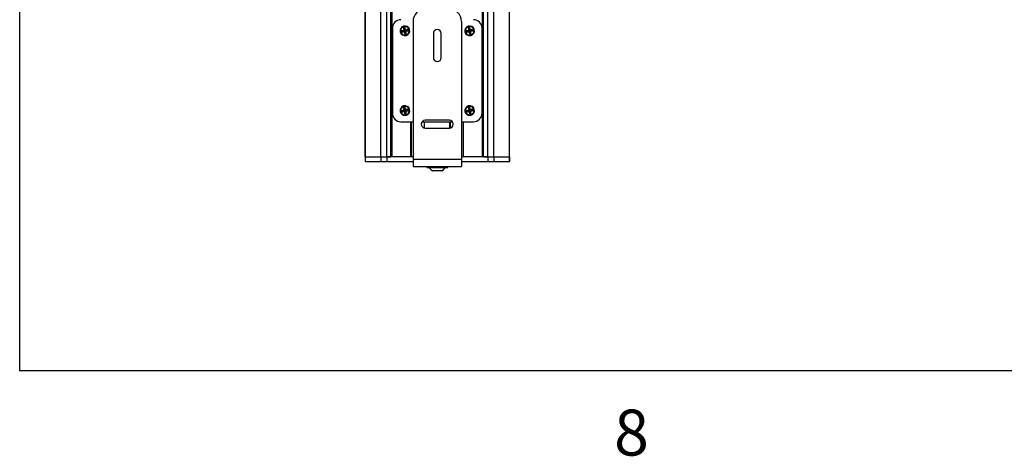
# Model space of a CAD drawing. Units: inches. Extents: x 177 to 520, y 140 to 407.
# Drawn here: x 181 to 213, y 141 to 155 of the extents above; entities that cross this region are included whole.
import ezdxf

# ---------------------------------------------------------------- set-up
doc = ezdxf.new("R2010")
doc.units = ezdxf.units.IN
doc.styles.add('SLDTEXTSTYLE0', font='arial.ttf')

# ---------------------------------------------------------------- blocks, each defined once
blk = doc.blocks.new('Title Block')
at = {"linetype": 'Continuous'}
for p in [(0.2517, 14.0048), (18.0578, 0.2263)]:
    blk.add_line(p, (0.2517, 0.2263), dxfattribs=at)
at = {"linetype": 'Continuous', "insert": (1.2801, 0.159), "char_height": 0.0795, "attachment_point": 1, "style": 'SLDTEXTSTYLE0'}
blk.add_mtext('8', dxfattribs=at)

msp = doc.modelspace()

# ---------------------------------------------------------------- linework, layer by layer
at = {"color": 7, "linetype": 'Continuous', "lineweight": 25}
for p, q in [((192.594, 182.134), (192.594, 150.48)), ((192.594, 150.48), (192.594, 182.134)), ((193.106, 150.48), (193.106, 182.134)), ((193.302, 150.48), (193.302, 182.134)), ((193.436, 150.48), (193.436, 182.134)), ((193.475, 150.48), (193.475, 182.134)), ((196.414, 150.48), (196.414, 182.134)), ((196.453, 150.48), (196.453, 182.134)), ((196.587, 150.48), (196.587, 182.134)), ((196.783, 150.48), (196.783, 182.134)), ((197.295, 150.48), (197.295, 182.134)), ((197.295, 150.48), (197.295, 182.134)), ((194.157, 154.89), (194.157, 150.401)), ((195.732, 154.89), (195.732, 150.401)), ((193.488, 154.669), (193.488, 151.898)), ((193.757, 154.547), (193.787, 154.555)), ((193.794, 154.58), (193.859, 154.596)), ((193.803, 154.542), (193.863, 154.559)), ((193.852, 154.731), (193.851, 154.734)), ((193.851, 154.671), (193.868, 154.611)), ((193.852, 154.731), (193.856, 154.717)), ((193.891, 154.583), (193.867, 154.677)), ((193.894, 154.485), (193.878, 154.55)), ((193.889, 154.68), (193.905, 154.615)), ((193.891, 154.583), (193.916, 154.488)), ((193.932, 154.494), (193.915, 154.554)), ((193.916, 154.488), (193.919, 154.478)), ((193.98, 154.623), (193.92, 154.607)), ((193.989, 154.585), (193.924, 154.569)), ((193.931, 154.435), (193.927, 154.448)), ((193.931, 154.435), (193.931, 154.431)), ((194.026, 154.618), (193.996, 154.61)), ((194.817, 154.496), (194.817, 153.709)), ((195.073, 153.709), (195.073, 154.496)), ((195.864, 154.547), (195.893, 154.555)), ((195.9, 154.58), (195.965, 154.596)), ((195.909, 154.542), (195.969, 154.559)), ((195.957, 154.671), (195.974, 154.611)), ((195.959, 154.731), (195.958, 154.734)), ((195.959, 154.731), (195.962, 154.717)), ((195.998, 154.583), (195.973, 154.677)), ((196, 154.485), (195.984, 154.55)), ((195.996, 154.68), (196.012, 154.615)), ((195.998, 154.583), (196.023, 154.488)), ((196.039, 154.494), (196.022, 154.554)), ((196.023, 154.488), (196.025, 154.478)), ((196.086, 154.623), (196.026, 154.607)), ((196.095, 154.585), (196.03, 154.569)), ((196.037, 154.435), (196.033, 154.448)), ((196.037, 154.435), (196.038, 154.431)), ((196.132, 154.618), (196.102, 154.61)), ((196.401, 151.898), (196.401, 154.669)), ((193.757, 151.949), (193.787, 151.956)), ((193.794, 151.982), (193.859, 151.998)), ((193.803, 151.943), (193.863, 151.96)), ((193.852, 152.132), (193.851, 152.136)), ((193.851, 152.073), (193.868, 152.013)), ((193.852, 152.132), (193.856, 152.118)), ((193.891, 151.984), (193.867, 152.078)), ((193.894, 151.887), (193.878, 151.952)), ((193.889, 152.082), (193.905, 152.017)), ((193.891, 151.984), (193.916, 151.89)), ((193.932, 151.896), (193.915, 151.956)), ((193.916, 151.89), (193.919, 151.88)), ((193.98, 152.025), (193.92, 152.008)), ((193.989, 151.986), (193.924, 151.97)), ((194.026, 152.02), (193.996, 152.012)), ((195.864, 151.949), (195.893, 151.956)), ((195.9, 151.982), (195.965, 151.998)), ((195.909, 151.943), (195.969, 151.96)), ((195.957, 152.073), (195.974, 152.013)), ((195.959, 152.132), (195.958, 152.136)), ((195.959, 152.132), (195.962, 152.118)), ((195.998, 151.984), (195.973, 152.078)), ((196, 151.887), (195.984, 151.952)), ((195.996, 152.082), (196.012, 152.017)), ((195.998, 151.984), (196.023, 151.89)), ((196.039, 151.896), (196.022, 151.956)), ((196.023, 151.89), (196.025, 151.88)), ((196.086, 152.025), (196.026, 152.008)), ((196.095, 151.986), (196.03, 151.97)), ((196.132, 152.02), (196.102, 152.012)), ((193.763, 151.622), (194.157, 151.622)), ((193.931, 151.836), (193.927, 151.85)), ((193.931, 151.836), (193.931, 151.833)), ((194.087, 150.48), (194.087, 151.622)), ((194.107, 150.48), (194.107, 151.622)), ((194.45, 151.622), (195.439, 151.622)), ((194.513, 151.622), (194.513, 151.421)), ((194.533, 151.417), (194.533, 151.622)), ((195.338, 151.671), (194.551, 151.671)), ((195.356, 151.417), (195.356, 151.622)), ((195.376, 151.421), (195.376, 151.622)), ((195.732, 151.622), (196.126, 151.622)), ((195.782, 151.622), (195.782, 150.48)), ((195.802, 150.48), (195.802, 151.622)), ((196.037, 151.836), (196.033, 151.85)), ((196.037, 151.836), (196.038, 151.833)), ((194.551, 151.415), (195.338, 151.415)), ((192.594, 150.48), (192.594, 150.323)), ((192.594, 150.48), (193.106, 150.48)), ((192.594, 150.48), (192.594, 150.48)), ((192.594, 150.48), (192.594, 150.323)), ((192.594, 150.323), (193.106, 150.323)), ((192.594, 150.323), (192.594, 150.323)), ((193.106, 150.48), (193.302, 150.48)), ((193.106, 150.48), (193.106, 150.323)), ((193.106, 150.323), (193.302, 150.323)), ((193.302, 150.48), (193.436, 150.48)), ((193.302, 150.48), (193.302, 150.323)), ((194.157, 150.48), (193.302, 150.48)), ((193.302, 150.323), (194.157, 150.323)), ((194.157, 150.401), (195.732, 150.401)), ((194.157, 150.401), (194.157, 150.165)), ((196.587, 150.48), (195.732, 150.48)), ((195.732, 150.401), (195.732, 150.165)), ((195.732, 150.323), (196.587, 150.323)), ((196.453, 150.48), (196.587, 150.48)), ((196.587, 150.48), (196.783, 150.48)), ((196.587, 150.48), (196.587, 150.323)), ((196.587, 150.323), (196.783, 150.323)), ((196.783, 150.48), (197.295, 150.48)), ((196.783, 150.48), (196.783, 150.323)), ((196.783, 150.323), (197.295, 150.323)), ((197.295, 150.323), (197.295, 150.48)), ((197.295, 150.48), (197.295, 150.48)), ((197.295, 150.48), (197.295, 150.323)), ((197.295, 150.323), (197.295, 150.323)), ((194.157, 150.165), (195.732, 150.165)), ((194.604, 150.165), (194.604, 150.132)), ((194.604, 150.132), (195.285, 150.132)), ((194.776, 150.029), (195.113, 150.029)), ((195.09, 150.022), (194.799, 150.022)), ((195.113, 150.029), (195.113, 150.029)), ((195.285, 150.132), (195.285, 150.165)), ((195.285, 150.132), (195.285, 150.165)), ((195.285, 150.132), (195.285, 150.132))]:
    msp.add_line(p, q, dxfattribs=at)
for centre, radius, start, end in [((194.551, 154.89), 0.394, 90, 180), ((195.338, 154.89), 0.394, 0, 90), ((193.763, 154.669), 0.276, 90, 180), ((193.891, 154.583), 0.157, 284.8151, 104.8151), ((195.998, 154.583), 0.157, 284.8151, 104.8151), ((196.126, 154.669), 0.276, 0, 90), ((193.891, 154.583), 0.157, 104.8151, 194.8151), ((193.891, 154.583), 0.157, 104.8151, 284.8151), ((193.891, 154.583), 0.153, 104.8151, 284.8151), ((193.891, 154.583), 0.157, 194.8151, 284.8151), ((193.891, 154.583), 0.139, 104.8151, 194.8151), ((193.891, 154.583), 0.139, 194.8151, 284.8151), ((197.44, 141.16), 13.908, 104.9957, 105.2437), ((193.891, 154.583), 0.108, 182.2599, 194.8151), ((193.891, 154.583), 0.108, 194.8151, 204.1866), ((190.349, 167.969), 13.866, 284.3816, 284.6107), ((193.891, 154.583), 0.0974, 181.2938, 204.7879), ((193.891, 154.583), 0.108, 92.2599, 114.1866), ((207.278, 158.125), 13.866, 194.3816, 194.6107), ((193.891, 154.583), 0.0974, 104.8151, 114.7879), ((193.891, 154.583), 0.153, 284.8151, 104.8151), ((193.891, 154.583), 0.139, 14.8151, 104.8151), ((193.891, 154.583), 0.0974, 91.2938, 104.8151), ((207.314, 158.131), 13.908, 194.9957, 195.2437), ((180.469, 151.034), 13.908, 14.9957, 15.2437), ((193.891, 154.583), 0.0974, 271.2938, 284.8151), ((193.891, 154.583), 0.108, 272.2599, 284.8151), ((193.891, 154.583), 0.0974, 284.8151, 294.7879), ((193.891, 154.583), 0.108, 284.8151, 294.1866), ((180.505, 151.04), 13.866, 14.3816, 14.6107), ((193.891, 154.583), 0.139, 284.8151, 14.8151), ((197.434, 141.196), 13.866, 104.3816, 104.6107), ((190.343, 168.005), 13.908, 284.9957, 285.2437), ((193.891, 154.583), 0.0974, 1.2938, 24.7879), ((193.891, 154.583), 0.108, 14.8151, 24.1866), ((193.891, 154.583), 0.108, 2.2599, 14.8151), ((194.945, 154.496), 0.128, 0, 180), ((195.998, 154.583), 0.157, 104.8151, 194.8151), ((195.998, 154.583), 0.157, 104.8151, 284.8151), ((195.998, 154.583), 0.153, 104.8151, 284.8151), ((195.998, 154.583), 0.157, 194.8151, 284.8151), ((195.998, 154.583), 0.139, 104.8151, 194.8151), ((195.998, 154.583), 0.139, 194.8151, 284.8151), ((199.546, 141.16), 13.908, 104.9957, 105.2437), ((195.998, 154.583), 0.108, 182.2599, 194.8151), ((195.998, 154.583), 0.108, 194.8151, 204.1866), ((192.455, 167.969), 13.866, 284.3816, 284.6107), ((195.998, 154.583), 0.0974, 181.2938, 204.7879), ((195.998, 154.583), 0.108, 92.2599, 114.1866), ((209.385, 158.125), 13.866, 194.3816, 194.6107), ((195.998, 154.583), 0.0974, 104.8151, 114.7879), ((195.998, 154.583), 0.153, 284.8151, 104.8151), ((195.998, 154.583), 0.139, 14.8151, 104.8151), ((195.998, 154.583), 0.0974, 91.2938, 104.8151), ((209.421, 158.131), 13.908, 194.9957, 195.2437), ((182.575, 151.034), 13.908, 14.9957, 15.2437), ((195.998, 154.583), 0.0974, 271.2938, 284.8151), ((195.998, 154.583), 0.108, 272.2599, 284.8151), ((195.998, 154.583), 0.0974, 284.8151, 294.7879), ((195.998, 154.583), 0.108, 284.8151, 294.1866), ((182.611, 151.04), 13.866, 14.3816, 14.6107), ((195.998, 154.583), 0.139, 284.8151, 14.8151), ((199.54, 141.196), 13.866, 104.3816, 104.6107), ((192.449, 168.005), 13.908, 284.9957, 285.2437), ((195.998, 154.583), 0.0974, 1.2938, 24.7879), ((195.998, 154.583), 0.108, 14.8151, 24.1866), ((195.998, 154.583), 0.108, 2.2599, 14.8151), ((194.945, 153.709), 0.128, 180, 0), ((193.763, 151.898), 0.276, 180, 270), ((193.891, 151.984), 0.157, 104.8151, 194.8151), ((193.891, 151.984), 0.157, 104.8151, 284.8151), ((193.891, 151.984), 0.153, 104.8151, 284.8151), ((193.891, 151.984), 0.157, 194.8151, 284.8151), ((193.891, 151.984), 0.139, 104.8151, 194.8151), ((193.891, 151.984), 0.139, 194.8151, 284.8151), ((197.44, 138.561), 13.908, 104.9957, 105.2437), ((193.891, 151.984), 0.108, 182.2599, 194.8151), ((193.891, 151.984), 0.108, 194.8151, 204.1866), ((190.349, 165.371), 13.866, 284.3816, 284.6107), ((193.891, 151.984), 0.0974, 181.2938, 204.7879), ((193.891, 151.984), 0.108, 92.2599, 114.1866), ((207.278, 155.527), 13.866, 194.3816, 194.6107), ((193.891, 151.984), 0.157, 284.8151, 104.8151), ((193.891, 151.984), 0.0974, 104.8151, 114.7879), ((193.891, 151.984), 0.153, 284.8151, 104.8151), ((193.891, 151.984), 0.139, 14.8151, 104.8151), ((193.891, 151.984), 0.0974, 91.2938, 104.8151), ((207.314, 155.533), 13.908, 194.9957, 195.2437), ((180.469, 148.436), 13.908, 14.9957, 15.2437), ((193.891, 151.984), 0.0974, 271.2938, 284.8151), ((193.891, 151.984), 0.108, 272.2599, 284.8151), ((193.891, 151.984), 0.0974, 284.8151, 294.7879), ((193.891, 151.984), 0.108, 284.8151, 294.1866), ((180.505, 148.441), 13.866, 14.3816, 14.6107), ((193.891, 151.984), 0.139, 284.8151, 14.8151), ((197.434, 138.597), 13.866, 104.3816, 104.6107), ((190.343, 165.407), 13.908, 284.9957, 285.2437), ((193.891, 151.984), 0.0974, 1.2938, 24.7879), ((193.891, 151.984), 0.108, 14.8151, 24.1866), ((193.891, 151.984), 0.108, 2.2599, 14.8151), ((195.998, 151.984), 0.157, 104.8151, 194.8151), ((195.998, 151.984), 0.157, 104.8151, 284.8151), ((195.998, 151.984), 0.153, 104.8151, 284.8151), ((195.998, 151.984), 0.157, 194.8151, 284.8151), ((195.998, 151.984), 0.139, 104.8151, 194.8151), ((195.998, 151.984), 0.139, 194.8151, 284.8151), ((199.546, 138.561), 13.908, 104.9957, 105.2437), ((195.998, 151.984), 0.108, 182.2599, 194.8151), ((195.998, 151.984), 0.108, 194.8151, 204.1866), ((192.455, 165.371), 13.866, 284.3816, 284.6107), ((195.998, 151.984), 0.0974, 181.2938, 204.7879), ((195.998, 151.984), 0.108, 92.2599, 114.1866), ((209.385, 155.527), 13.866, 194.3816, 194.6107), ((195.998, 151.984), 0.0974, 104.8151, 114.7879), ((195.998, 151.984), 0.157, 284.8151, 104.8151), ((195.998, 151.984), 0.153, 284.8151, 104.8151), ((195.998, 151.984), 0.139, 14.8151, 104.8151), ((195.998, 151.984), 0.0974, 91.2938, 104.8151), ((209.421, 155.533), 13.908, 194.9957, 195.2437), ((182.575, 148.436), 13.908, 14.9957, 15.2437), ((195.998, 151.984), 0.0974, 271.2938, 284.8151), ((195.998, 151.984), 0.108, 272.2599, 284.8151), ((195.998, 151.984), 0.0974, 284.8151, 294.7879), ((195.998, 151.984), 0.108, 284.8151, 294.1866), ((182.611, 148.441), 13.866, 14.3816, 14.6107), ((195.998, 151.984), 0.139, 284.8151, 14.8151), ((199.54, 138.597), 13.866, 104.3816, 104.6107), ((192.449, 165.407), 13.908, 284.9957, 285.2437), ((195.998, 151.984), 0.0974, 1.2938, 24.7879), ((195.998, 151.984), 0.108, 14.8151, 24.1866), ((195.998, 151.984), 0.108, 2.2599, 14.8151), ((196.126, 151.898), 0.276, 270, 0), ((194.551, 151.543), 0.128, 90, 180), ((194.551, 151.543), 0.128, 180, 270), ((195.338, 151.543), 0.128, 270, 90), ((194.939, 150.252), 0.276, 205.7742, 233.8326), ((194.799, 150.061), 0.0394, 233.8326, 270), ((195.09, 150.061), 0.0394, 270, 306.1674), ((195.09, 150.061), 0.0393, 270.0032, 306.2046), ((194.95, 150.252), 0.276, 306.1674, 334.2258), ((194.95, 150.251), 0.276, 306.204, 334.2564)]:
    msp.add_arc(centre, radius, start, end, dxfattribs=at)
for points, knots in [([(193.783, 154.578), (193.785, 154.579), (193.789, 154.579), (193.792, 154.58), (193.794, 154.58)], [0, 0, 0, 0, 0.56, 1, 1, 1, 1]), ([(193.793, 154.538), (193.795, 154.539), (193.798, 154.54), (193.801, 154.541), (193.803, 154.542)], [0, 0, 0, 0, 0.56, 1, 1, 1, 1]), ([(193.841, 154.594), (193.845, 154.595), (193.851, 154.598), (193.859, 154.607), (193.862, 154.617), (193.861, 154.624), (193.861, 154.628)], [0, 0, 0, 0, 0.250048, 0.499869, 0.7492, 1, 1, 1, 1]), ([(193.859, 154.596), (193.855, 154.596), (193.849, 154.595), (193.844, 154.594), (193.841, 154.594)], [0, 0, 0, 0, 0.563282, 1, 1, 1, 1]), ([(193.846, 154.552), (193.849, 154.553), (193.854, 154.555), (193.86, 154.558), (193.863, 154.559)], [0, 0, 0, 0, 0.55877, 1, 1, 1, 1]), ([(193.88, 154.533), (193.879, 154.536), (193.876, 154.543), (193.868, 154.55), (193.857, 154.554), (193.85, 154.553), (193.846, 154.552)], [0, 0, 0, 0, 0.250048, 0.499869, 0.7492, 1, 1, 1, 1]), ([(193.847, 154.681), (193.848, 154.679), (193.849, 154.676), (193.85, 154.673), (193.851, 154.671)], [0, 0, 0, 0, 0.56, 1, 1, 1, 1]), ([(193.868, 154.611), (193.868, 154.61), (193.868, 154.608), (193.868, 154.604), (193.867, 154.602), (193.865, 154.6), (193.863, 154.598), (193.861, 154.597), (193.86, 154.597), (193.859, 154.596)], [0, 0, 0, 0, 0.248958, 0.376769, 0.498757, 0.622669, 0.748775, 0.869995, 1, 1, 1, 1]), ([(193.861, 154.628), (193.862, 154.625), (193.864, 154.62), (193.867, 154.614), (193.868, 154.611)], [0, 0, 0, 0, 0.5587699, 1, 1, 1, 1]), ([(193.863, 154.559), (193.864, 154.559), (193.867, 154.559), (193.87, 154.559), (193.872, 154.558), (193.874, 154.557), (193.876, 154.555), (193.877, 154.553), (193.877, 154.551), (193.878, 154.55)], [0, 0, 0, 0, 0.248958, 0.376769, 0.498757, 0.622669, 0.748775, 0.869995, 1, 1, 1, 1]), ([(193.878, 154.55), (193.878, 154.547), (193.879, 154.54), (193.88, 154.535), (193.88, 154.533)], [0, 0, 0, 0, 0.5632819, 1, 1, 1, 1]), ([(193.887, 154.691), (193.888, 154.689), (193.888, 154.685), (193.889, 154.682), (193.889, 154.68)], [0, 0, 0, 0, 0.56, 1, 1, 1, 1]), ([(193.896, 154.474), (193.895, 154.476), (193.895, 154.48), (193.894, 154.484), (193.894, 154.485)], [0, 0, 0, 0, 0.56, 1, 1, 1, 1]), ([(193.903, 154.633), (193.904, 154.629), (193.907, 154.623), (193.915, 154.615), (193.926, 154.612), (193.933, 154.613), (193.937, 154.613)], [0, 0, 0, 0, 0.250048, 0.499869, 0.7492, 1, 1, 1, 1]), ([(193.905, 154.615), (193.905, 154.619), (193.904, 154.626), (193.903, 154.631), (193.903, 154.633)], [0, 0, 0, 0, 0.5632819, 1, 1, 1, 1]), ([(193.92, 154.607), (193.919, 154.606), (193.916, 154.606), (193.913, 154.606), (193.911, 154.607), (193.909, 154.609), (193.907, 154.611), (193.906, 154.613), (193.905, 154.614), (193.905, 154.615)], [0, 0, 0, 0, 0.248958, 0.376769, 0.498757, 0.622669, 0.748775, 0.869995, 1, 1, 1, 1]), ([(193.915, 154.554), (193.915, 154.555), (193.915, 154.558), (193.915, 154.561), (193.916, 154.563), (193.918, 154.565), (193.919, 154.567), (193.922, 154.568), (193.923, 154.569), (193.924, 154.569)], [0, 0, 0, 0, 0.248958, 0.376769, 0.498757, 0.622669, 0.748775, 0.869995, 1, 1, 1, 1]), ([(193.922, 154.538), (193.921, 154.54), (193.919, 154.546), (193.916, 154.551), (193.915, 154.554)], [0, 0, 0, 0, 0.55877, 1, 1, 1, 1]), ([(193.937, 154.613), (193.934, 154.612), (193.928, 154.61), (193.923, 154.608), (193.92, 154.607)], [0, 0, 0, 0, 0.55877, 1, 1, 1, 1]), ([(193.942, 154.571), (193.938, 154.57), (193.931, 154.567), (193.924, 154.559), (193.92, 154.548), (193.921, 154.541), (193.922, 154.538)], [0, 0, 0, 0, 0.250048, 0.499869, 0.7492, 1, 1, 1, 1]), ([(193.924, 154.569), (193.928, 154.569), (193.934, 154.57), (193.939, 154.571), (193.942, 154.571)], [0, 0, 0, 0, 0.5632819, 1, 1, 1, 1]), ([(193.936, 154.484), (193.935, 154.486), (193.934, 154.489), (193.933, 154.493), (193.932, 154.494)], [0, 0, 0, 0, 0.56, 1, 1, 1, 1]), ([(193.99, 154.627), (193.988, 154.626), (193.985, 154.625), (193.981, 154.624), (193.98, 154.623)], [0, 0, 0, 0, 0.56, 1, 1, 1, 1]), ([(194, 154.587), (193.998, 154.587), (193.994, 154.586), (193.99, 154.585), (193.989, 154.585)], [0, 0, 0, 0, 0.56, 1, 1, 1, 1]), ([(195.89, 154.578), (195.892, 154.579), (195.895, 154.579), (195.899, 154.58), (195.9, 154.58)], [0, 0, 0, 0, 0.56, 1, 1, 1, 1]), ([(195.899, 154.538), (195.901, 154.539), (195.904, 154.54), (195.908, 154.541), (195.909, 154.542)], [0, 0, 0, 0, 0.56, 1, 1, 1, 1]), ([(195.948, 154.594), (195.951, 154.595), (195.958, 154.598), (195.965, 154.607), (195.969, 154.617), (195.968, 154.624), (195.967, 154.628)], [0, 0, 0, 0, 0.250048, 0.499869, 0.7492, 1, 1, 1, 1]), ([(195.965, 154.596), (195.962, 154.596), (195.955, 154.595), (195.95, 154.594), (195.948, 154.594)], [0, 0, 0, 0, 0.563282, 1, 1, 1, 1]), ([(195.953, 154.681), (195.954, 154.679), (195.955, 154.676), (195.956, 154.673), (195.957, 154.671)], [0, 0, 0, 0, 0.56, 1, 1, 1, 1]), ([(195.953, 154.552), (195.956, 154.553), (195.961, 154.555), (195.967, 154.558), (195.969, 154.559)], [0, 0, 0, 0, 0.55877, 1, 1, 1, 1]), ([(195.986, 154.533), (195.985, 154.536), (195.982, 154.543), (195.974, 154.55), (195.963, 154.554), (195.956, 154.553), (195.953, 154.552)], [0, 0, 0, 0, 0.250048, 0.499869, 0.7492, 1, 1, 1, 1]), ([(195.974, 154.611), (195.974, 154.61), (195.975, 154.608), (195.974, 154.604), (195.973, 154.602), (195.972, 154.6), (195.97, 154.598), (195.968, 154.597), (195.966, 154.597), (195.965, 154.596)], [0, 0, 0, 0, 0.248958, 0.376769, 0.498757, 0.622669, 0.748775, 0.869995, 1, 1, 1, 1]), ([(195.967, 154.628), (195.968, 154.625), (195.971, 154.62), (195.973, 154.614), (195.974, 154.611)], [0, 0, 0, 0, 0.5587699, 1, 1, 1, 1]), ([(195.969, 154.559), (195.971, 154.559), (195.973, 154.559), (195.976, 154.559), (195.978, 154.558), (195.98, 154.557), (195.982, 154.555), (195.983, 154.553), (195.984, 154.551), (195.984, 154.55)], [0, 0, 0, 0, 0.248958, 0.376769, 0.498757, 0.622669, 0.748775, 0.869995, 1, 1, 1, 1]), ([(195.984, 154.55), (195.985, 154.547), (195.986, 154.54), (195.986, 154.535), (195.986, 154.533)], [0, 0, 0, 0, 0.5632819, 1, 1, 1, 1]), ([(195.994, 154.691), (195.994, 154.689), (195.995, 154.685), (195.995, 154.682), (195.996, 154.68)], [0, 0, 0, 0, 0.56, 1, 1, 1, 1]), ([(196.002, 154.474), (196.002, 154.476), (196.001, 154.48), (196, 154.484), (196, 154.485)], [0, 0, 0, 0, 0.56, 1, 1, 1, 1]), ([(196.009, 154.633), (196.011, 154.629), (196.013, 154.623), (196.022, 154.615), (196.032, 154.612), (196.039, 154.613), (196.043, 154.613)], [0, 0, 0, 0, 0.250048, 0.499869, 0.7492, 1, 1, 1, 1]), ([(196.012, 154.615), (196.011, 154.619), (196.01, 154.626), (196.009, 154.631), (196.009, 154.633)], [0, 0, 0, 0, 0.5632819, 1, 1, 1, 1]), ([(196.026, 154.607), (196.025, 154.606), (196.023, 154.606), (196.02, 154.606), (196.017, 154.607), (196.015, 154.609), (196.014, 154.611), (196.012, 154.613), (196.012, 154.614), (196.012, 154.615)], [0, 0, 0, 0, 0.248958, 0.376769, 0.498757, 0.622669, 0.748775, 0.869995, 1, 1, 1, 1]), ([(196.022, 154.554), (196.021, 154.555), (196.021, 154.558), (196.022, 154.561), (196.023, 154.563), (196.024, 154.565), (196.026, 154.567), (196.028, 154.568), (196.029, 154.569), (196.03, 154.569)], [0, 0, 0, 0, 0.248958, 0.376769, 0.498757, 0.622669, 0.748775, 0.869995, 1, 1, 1, 1]), ([(196.028, 154.538), (196.027, 154.54), (196.025, 154.546), (196.023, 154.551), (196.022, 154.554)], [0, 0, 0, 0, 0.55877, 1, 1, 1, 1]), ([(196.043, 154.613), (196.04, 154.612), (196.035, 154.61), (196.029, 154.608), (196.026, 154.607)], [0, 0, 0, 0, 0.55877, 1, 1, 1, 1]), ([(196.048, 154.571), (196.044, 154.57), (196.038, 154.567), (196.031, 154.559), (196.027, 154.548), (196.028, 154.541), (196.028, 154.538)], [0, 0, 0, 0, 0.250048, 0.499869, 0.7492, 1, 1, 1, 1]), ([(196.03, 154.569), (196.034, 154.569), (196.041, 154.57), (196.046, 154.571), (196.048, 154.571)], [0, 0, 0, 0, 0.5632819, 1, 1, 1, 1]), ([(196.042, 154.484), (196.041, 154.486), (196.04, 154.489), (196.039, 154.493), (196.039, 154.494)], [0, 0, 0, 0, 0.56, 1, 1, 1, 1]), ([(196.097, 154.627), (196.095, 154.626), (196.091, 154.625), (196.088, 154.624), (196.086, 154.623)], [0, 0, 0, 0, 0.56, 1, 1, 1, 1]), ([(196.106, 154.587), (196.104, 154.587), (196.1, 154.586), (196.097, 154.585), (196.095, 154.585)], [0, 0, 0, 0, 0.56, 1, 1, 1, 1]), ([(193.783, 151.98), (193.785, 151.98), (193.789, 151.981), (193.792, 151.982), (193.794, 151.982)], [0, 0, 0, 0, 0.5599998, 1, 1, 1, 1]), ([(193.793, 151.94), (193.795, 151.94), (193.798, 151.942), (193.801, 151.943), (193.803, 151.943)], [0, 0, 0, 0, 0.56, 1, 1, 1, 1]), ([(193.841, 151.996), (193.845, 151.997), (193.851, 152), (193.859, 152.008), (193.862, 152.018), (193.861, 152.026), (193.861, 152.029)], [0, 0, 0, 0, 0.250048, 0.499869, 0.7492, 1, 1, 1, 1]), ([(193.859, 151.998), (193.855, 151.997), (193.849, 151.996), (193.844, 151.996), (193.841, 151.996)], [0, 0, 0, 0, 0.5632819, 1, 1, 1, 1]), ([(193.846, 151.954), (193.849, 151.955), (193.854, 151.957), (193.86, 151.959), (193.863, 151.96)], [0, 0, 0, 0, 0.55877, 1, 1, 1, 1]), ([(193.88, 151.934), (193.879, 151.937), (193.876, 151.944), (193.868, 151.951), (193.857, 151.955), (193.85, 151.954), (193.846, 151.954)], [0, 0, 0, 0, 0.250048, 0.499869, 0.7492, 1, 1, 1, 1]), ([(193.847, 152.083), (193.848, 152.081), (193.849, 152.078), (193.85, 152.074), (193.851, 152.073)], [0, 0, 0, 0, 0.56, 1, 1, 1, 1]), ([(193.868, 152.013), (193.868, 152.011), (193.868, 152.009), (193.868, 152.006), (193.867, 152.004), (193.865, 152.002), (193.863, 152), (193.861, 151.999), (193.86, 151.998), (193.859, 151.998)], [0, 0, 0, 0, 0.248958, 0.376769, 0.498757, 0.622669, 0.748775, 0.869995, 1, 1, 1, 1]), ([(193.861, 152.029), (193.862, 152.026), (193.864, 152.021), (193.867, 152.015), (193.868, 152.013)], [0, 0, 0, 0, 0.55877, 1, 1, 1, 1]), ([(193.863, 151.96), (193.864, 151.961), (193.867, 151.961), (193.87, 151.96), (193.872, 151.959), (193.874, 151.958), (193.876, 151.956), (193.877, 151.954), (193.877, 151.953), (193.878, 151.952)], [0, 0, 0, 0, 0.248958, 0.376769, 0.498757, 0.622669, 0.748775, 0.869995, 1, 1, 1, 1]), ([(193.878, 151.952), (193.878, 151.948), (193.879, 151.941), (193.88, 151.936), (193.88, 151.934)], [0, 0, 0, 0, 0.563282, 1, 1, 1, 1]), ([(193.887, 152.092), (193.888, 152.09), (193.888, 152.087), (193.889, 152.083), (193.889, 152.082)], [0, 0, 0, 0, 0.5599998, 1, 1, 1, 1]), ([(193.896, 151.876), (193.895, 151.878), (193.895, 151.882), (193.894, 151.885), (193.894, 151.887)], [0, 0, 0, 0, 0.56, 1, 1, 1, 1]), ([(193.903, 152.034), (193.904, 152.031), (193.907, 152.024), (193.915, 152.017), (193.926, 152.013), (193.933, 152.014), (193.937, 152.015)], [0, 0, 0, 0, 0.250048, 0.499869, 0.7492, 1, 1, 1, 1]), ([(193.905, 152.017), (193.905, 152.02), (193.904, 152.027), (193.903, 152.032), (193.903, 152.034)], [0, 0, 0, 0, 0.563282, 1, 1, 1, 1]), ([(193.92, 152.008), (193.919, 152.008), (193.916, 152.007), (193.913, 152.008), (193.911, 152.009), (193.909, 152.01), (193.907, 152.012), (193.906, 152.014), (193.905, 152.016), (193.905, 152.017)], [0, 0, 0, 0, 0.248958, 0.376769, 0.498757, 0.622669, 0.748775, 0.869995, 1, 1, 1, 1]), ([(193.915, 151.956), (193.915, 151.957), (193.915, 151.959), (193.915, 151.962), (193.916, 151.965), (193.918, 151.967), (193.919, 151.968), (193.922, 151.97), (193.923, 151.97), (193.924, 151.97)], [0, 0, 0, 0, 0.248958, 0.376769, 0.498757, 0.622669, 0.748775, 0.869995, 1, 1, 1, 1]), ([(193.922, 151.939), (193.921, 151.942), (193.919, 151.947), (193.916, 151.953), (193.915, 151.956)], [0, 0, 0, 0, 0.55877, 1, 1, 1, 1]), ([(193.937, 152.015), (193.934, 152.013), (193.928, 152.011), (193.923, 152.009), (193.92, 152.008)], [0, 0, 0, 0, 0.55877, 1, 1, 1, 1]), ([(193.942, 151.973), (193.938, 151.971), (193.931, 151.969), (193.924, 151.96), (193.92, 151.95), (193.921, 151.943), (193.922, 151.939)], [0, 0, 0, 0, 0.250048, 0.499869, 0.7492, 1, 1, 1, 1]), ([(193.924, 151.97), (193.928, 151.971), (193.934, 151.972), (193.939, 151.973), (193.942, 151.973)], [0, 0, 0, 0, 0.5632819, 1, 1, 1, 1]), ([(193.936, 151.885), (193.935, 151.887), (193.934, 151.891), (193.933, 151.894), (193.932, 151.896)], [0, 0, 0, 0, 0.56, 1, 1, 1, 1]), ([(193.99, 152.029), (193.988, 152.028), (193.985, 152.027), (193.981, 152.026), (193.98, 152.025)], [0, 0, 0, 0, 0.56, 1, 1, 1, 1]), ([(194, 151.988), (193.998, 151.988), (193.994, 151.987), (193.99, 151.987), (193.989, 151.986)], [0, 0, 0, 0, 0.56, 1, 1, 1, 1]), ([(195.89, 151.98), (195.892, 151.98), (195.895, 151.981), (195.899, 151.982), (195.9, 151.982)], [0, 0, 0, 0, 0.5599998, 1, 1, 1, 1]), ([(195.899, 151.94), (195.901, 151.94), (195.904, 151.942), (195.908, 151.943), (195.909, 151.943)], [0, 0, 0, 0, 0.56, 1, 1, 1, 1]), ([(195.948, 151.996), (195.951, 151.997), (195.958, 152), (195.965, 152.008), (195.969, 152.018), (195.968, 152.026), (195.967, 152.029)], [0, 0, 0, 0, 0.250048, 0.499869, 0.7492, 1, 1, 1, 1]), ([(195.965, 151.998), (195.962, 151.997), (195.955, 151.996), (195.95, 151.996), (195.948, 151.996)], [0, 0, 0, 0, 0.5632819, 1, 1, 1, 1]), ([(195.953, 152.083), (195.954, 152.081), (195.955, 152.078), (195.956, 152.074), (195.957, 152.073)], [0, 0, 0, 0, 0.56, 1, 1, 1, 1]), ([(195.953, 151.954), (195.956, 151.955), (195.961, 151.957), (195.967, 151.959), (195.969, 151.96)], [0, 0, 0, 0, 0.55877, 1, 1, 1, 1]), ([(195.986, 151.934), (195.985, 151.937), (195.982, 151.944), (195.974, 151.951), (195.963, 151.955), (195.956, 151.954), (195.953, 151.954)], [0, 0, 0, 0, 0.250048, 0.499869, 0.7492, 1, 1, 1, 1]), ([(195.974, 152.013), (195.974, 152.011), (195.975, 152.009), (195.974, 152.006), (195.973, 152.004), (195.972, 152.002), (195.97, 152), (195.968, 151.999), (195.966, 151.998), (195.965, 151.998)], [0, 0, 0, 0, 0.248958, 0.376769, 0.498757, 0.622669, 0.748775, 0.869995, 1, 1, 1, 1]), ([(195.967, 152.029), (195.968, 152.026), (195.971, 152.021), (195.973, 152.015), (195.974, 152.013)], [0, 0, 0, 0, 0.55877, 1, 1, 1, 1]), ([(195.969, 151.96), (195.971, 151.961), (195.973, 151.961), (195.976, 151.96), (195.978, 151.959), (195.98, 151.958), (195.982, 151.956), (195.983, 151.954), (195.984, 151.953), (195.984, 151.952)], [0, 0, 0, 0, 0.248958, 0.376769, 0.498757, 0.622669, 0.748775, 0.869995, 1, 1, 1, 1]), ([(195.984, 151.952), (195.985, 151.948), (195.986, 151.941), (195.986, 151.936), (195.986, 151.934)], [0, 0, 0, 0, 0.563282, 1, 1, 1, 1]), ([(195.994, 152.092), (195.994, 152.09), (195.995, 152.087), (195.995, 152.083), (195.996, 152.082)], [0, 0, 0, 0, 0.5599998, 1, 1, 1, 1]), ([(196.002, 151.876), (196.002, 151.878), (196.001, 151.882), (196, 151.885), (196, 151.887)], [0, 0, 0, 0, 0.56, 1, 1, 1, 1]), ([(196.009, 152.034), (196.011, 152.031), (196.013, 152.024), (196.022, 152.017), (196.032, 152.013), (196.039, 152.014), (196.043, 152.015)], [0, 0, 0, 0, 0.250048, 0.499869, 0.7492, 1, 1, 1, 1]), ([(196.012, 152.017), (196.011, 152.02), (196.01, 152.027), (196.009, 152.032), (196.009, 152.034)], [0, 0, 0, 0, 0.563282, 1, 1, 1, 1]), ([(196.026, 152.008), (196.025, 152.008), (196.023, 152.007), (196.02, 152.008), (196.017, 152.009), (196.015, 152.01), (196.014, 152.012), (196.012, 152.014), (196.012, 152.016), (196.012, 152.017)], [0, 0, 0, 0, 0.248958, 0.376769, 0.498757, 0.622669, 0.748775, 0.869995, 1, 1, 1, 1]), ([(196.022, 151.956), (196.021, 151.957), (196.021, 151.959), (196.022, 151.962), (196.023, 151.965), (196.024, 151.967), (196.026, 151.968), (196.028, 151.97), (196.029, 151.97), (196.03, 151.97)], [0, 0, 0, 0, 0.248958, 0.376769, 0.498757, 0.622669, 0.748775, 0.869995, 1, 1, 1, 1]), ([(196.028, 151.939), (196.027, 151.942), (196.025, 151.947), (196.023, 151.953), (196.022, 151.956)], [0, 0, 0, 0, 0.55877, 1, 1, 1, 1]), ([(196.043, 152.015), (196.04, 152.013), (196.035, 152.011), (196.029, 152.009), (196.026, 152.008)], [0, 0, 0, 0, 0.55877, 1, 1, 1, 1]), ([(196.048, 151.973), (196.044, 151.971), (196.038, 151.969), (196.031, 151.96), (196.027, 151.95), (196.028, 151.943), (196.028, 151.939)], [0, 0, 0, 0, 0.250048, 0.499869, 0.7492, 1, 1, 1, 1]), ([(196.03, 151.97), (196.034, 151.971), (196.041, 151.972), (196.046, 151.973), (196.048, 151.973)], [0, 0, 0, 0, 0.5632819, 1, 1, 1, 1]), ([(196.042, 151.885), (196.041, 151.887), (196.04, 151.891), (196.039, 151.894), (196.039, 151.896)], [0, 0, 0, 0, 0.56, 1, 1, 1, 1]), ([(196.097, 152.029), (196.095, 152.028), (196.091, 152.027), (196.088, 152.026), (196.086, 152.025)], [0, 0, 0, 0, 0.56, 1, 1, 1, 1]), ([(196.106, 151.988), (196.104, 151.988), (196.1, 151.987), (196.097, 151.987), (196.095, 151.986)], [0, 0, 0, 0, 0.56, 1, 1, 1, 1])]:
    msp.add_open_spline(points, degree=3, knots=knots, dxfattribs=at)

# ---------------------------------------------------------------- block references
at = {"xscale": 18.80708730119395, "yscale": 18.80708730119395, "zscale": 18.80708730119395}
msp.add_blockref('Title Block', (176.623, 139.257), dxfattribs=at)

doc.saveas('drawing.dxf')
